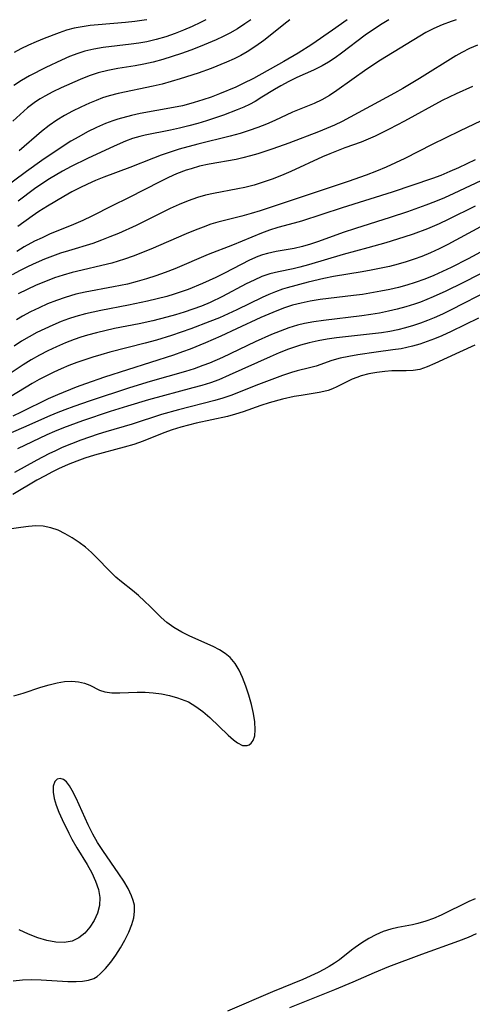
# Model space of a CAD drawing. Extents: x 1843564 to 1850894, y 2810144 to 2813817.
# Drawn here: x 1844401 to 1844486, y 2813631 to 2813817 of the extents above; entities that cross this region are included whole.
import ezdxf

# ---------------------------------------------------------------- set-up
doc = ezdxf.new("R2010")
doc.units = 0

msp = doc.modelspace()

# ---------------------------------------------------------------- linework, layer by layer
at = {"layer": 'Unknown_Line_Type', "color": 0}
for points in [[(1844462.68, 2813817, 1048), (1844459.9, 2813815, 1048), (1844455.97, 2813812.34, 1048), (1844453.37, 2813810.66, 1048), (1844450.72, 2813809.12, 1048), (1844444.96, 2813805.9, 1048), (1844443.01, 2813804.91, 1048), (1844441.63, 2813804.27, 1048), (1844438.52, 2813802.97, 1048), (1844436.95, 2813802.38, 1048), (1844435.36, 2813801.83, 1048), (1844433.75, 2813801.32, 1048), (1844432.65, 2813801.01, 1048), (1844431.53, 2813800.73, 1048), (1844429.86, 2813800.37, 1048), (1844423.54, 2813799.26, 1048), (1844421.87, 2813798.9, 1048), (1844419.29, 2813798.2, 1048), (1844418.36, 2813797.9, 1048), (1844416.99, 2813797.38, 1048), (1844415.27, 2813796.62, 1048), (1844413.59, 2813795.78, 1048), (1844411.93, 2813794.87, 1048), (1844410.45, 2813794, 1048), (1844409.16, 2813793.18, 1048), (1844404.95, 2813790.35, 1048), (1844402.03, 2813788.31, 1048), (1844394.85, 2813782.97, 1048)], [(1844444.44, 2813817, 1052), (1844443.34, 2813816.19, 1052), (1844441.94, 2813815.28, 1052), (1844440.49, 2813814.46, 1052), (1844439.2, 2813813.82, 1052), (1844437.89, 2813813.22, 1052), (1844434.86, 2813811.94, 1052), (1844433.13, 2813811.26, 1052), (1844431.37, 2813810.62, 1052), (1844429.6, 2813810.02, 1052), (1844427.81, 2813809.48, 1052), (1844426.01, 2813808.99, 1052), (1844424.2, 2813808.58, 1052), (1844422.56, 2813808.27, 1052), (1844419.3, 2813807.74, 1052), (1844417.44, 2813807.39, 1052), (1844415.62, 2813806.94, 1052), (1844413.89, 2813806.37, 1052), (1844412.19, 2813805.7, 1052), (1844408.59, 2813804.12, 1052), (1844407.04, 2813803.38, 1052), (1844405.53, 2813802.57, 1052), (1844404.62, 2813802.03, 1052), (1844403.74, 2813801.44, 1052), (1844402.26, 2813800.32, 1052), (1844400.84, 2813799.1, 1052), (1844399.46, 2813797.82, 1052)], [(1844435.95, 2813817, 1054), (1844434.92, 2813816.47, 1054), (1844433.34, 2813815.71, 1054), (1844431.75, 2813815.01, 1054), (1844430.13, 2813814.37, 1054), (1844428.37, 2813813.76, 1054), (1844426.58, 2813813.24, 1054), (1844424.77, 2813812.82, 1054), (1844423.29, 2813812.56, 1054), (1844421.81, 2813812.36, 1054), (1844416.52, 2813811.72, 1054), (1844414.79, 2813811.43, 1054), (1844413.09, 2813811.03, 1054), (1844411.72, 2813810.6, 1054), (1844410.18, 2813810.01, 1054), (1844408.67, 2813809.36, 1054), (1844405.68, 2813807.93, 1054), (1844402.64, 2813806.36, 1054), (1844401.13, 2813805.49, 1054), (1844399.67, 2813804.57, 1054)], [(1844424.79, 2813817, 1056), (1844424.32, 2813816.91, 1056), (1844422.54, 2813816.64, 1056), (1844420.75, 2813816.45, 1056), (1844415.6, 2813816.05, 1056), (1844414.07, 2813815.9, 1056), (1844412.55, 2813815.68, 1056), (1844411.06, 2813815.38, 1056), (1844409.64, 2813815, 1056), (1844408.24, 2813814.54, 1056), (1844405.36, 2813813.44, 1056), (1844403.88, 2813812.82, 1056), (1844402.41, 2813812.16, 1056), (1844400.97, 2813811.46, 1056), (1844399.7, 2813810.79, 1056)], [(1844483.28, 2813817, 1044), (1844482.3, 2813816.66, 1044), (1844480.63, 2813816.03, 1044), (1844479.02, 2813815.32, 1044), (1844477.56, 2813814.55, 1044), (1844468.97, 2813809.33, 1044), (1844466.37, 2813807.67, 1044), (1844460.74, 2813803.62, 1044), (1844459.33, 2813802.69, 1044), (1844457.9, 2813801.86, 1044), (1844456.41, 2813801.15, 1044), (1844452.3, 2813799.53, 1044), (1844448.99, 2813797.93, 1044), (1844447.42, 2813797.24, 1044), (1844445.79, 2813796.61, 1044), (1844444.12, 2813796.03, 1044), (1844442.41, 2813795.5, 1044), (1844440.55, 2813794.98, 1044), (1844434.41, 2813793.46, 1044), (1844430.93, 2813792.49, 1044), (1844429.2, 2813791.96, 1044), (1844427.49, 2813791.37, 1044), (1844426.04, 2813790.82, 1044), (1844421.61, 2813789.05, 1044), (1844416.66, 2813787.21, 1044), (1844415.12, 2813786.58, 1044), (1844413.59, 2813785.92, 1044), (1844412.1, 2813785.21, 1044), (1844410.64, 2813784.45, 1044), (1844409.12, 2813783.57, 1044), (1844405.99, 2813781.71, 1044), (1844404.38, 2813780.71, 1044), (1844403.09, 2813779.86, 1044), (1844400.39, 2813777.89, 1044)], [(1844470.56, 2813817, 1046), (1844469.28, 2813816.24, 1046), (1844467.64, 2813815.17, 1046), (1844466.05, 2813814.05, 1046), (1844461.58, 2813810.64, 1046), (1844460.38, 2813809.78, 1046), (1844459.16, 2813808.98, 1046), (1844457.91, 2813808.25, 1046), (1844456.32, 2813807.48, 1046), (1844453.16, 2813806.06, 1046), (1844451.62, 2813805.32, 1046), (1844450.11, 2813804.51, 1046), (1844448.95, 2813803.83, 1046), (1844446.55, 2813802.32, 1046), (1844445.26, 2813801.55, 1046), (1844444.2, 2813800.98, 1046), (1844443.11, 2813800.46, 1046), (1844441.86, 2813799.93, 1046), (1844439.3, 2813798.96, 1046), (1844436.05, 2813797.87, 1046), (1844434.41, 2813797.38, 1046), (1844432.71, 2813796.92, 1046), (1844431, 2813796.51, 1046), (1844429.29, 2813796.14, 1046), (1844424.47, 2813795.18, 1046), (1844423.44, 2813794.94, 1046), (1844422.09, 2813794.54, 1046), (1844420.77, 2813794.06, 1046), (1844418.6, 2813793.1, 1046), (1844413.57, 2813790.77, 1046), (1844410.52, 2813789.27, 1046), (1844408.84, 2813788.37, 1046), (1844406.37, 2813786.9, 1046), (1844405.16, 2813786.11, 1046), (1844403.57, 2813785.02, 1046), (1844400.47, 2813782.71, 1046)], [(1844451.85, 2813817, 1050), (1844451.26, 2813816.54, 1050), (1844446.93, 2813813.07, 1050), (1844445.43, 2813811.98, 1050), (1844443.79, 2813810.94, 1050), (1844442.55, 2813810.24, 1050), (1844441.29, 2813809.6, 1050), (1844439.87, 2813808.96, 1050), (1844436.96, 2813807.8, 1050), (1844434.48, 2813806.91, 1050), (1844431.1, 2813805.8, 1050), (1844429.39, 2813805.29, 1050), (1844427.68, 2813804.82, 1050), (1844425.96, 2813804.4, 1050), (1844419.4, 2813803.07, 1050), (1844417.7, 2813802.62, 1050), (1844416.44, 2813802.2, 1050), (1844415.2, 2813801.73, 1050), (1844413.98, 2813801.21, 1050), (1844412.3, 2813800.44, 1050), (1844410.76, 2813799.7, 1050), (1844409.26, 2813798.9, 1050), (1844407.8, 2813798.02, 1050), (1844406.31, 2813796.97, 1050), (1844404.88, 2813795.83, 1050), (1844400.67, 2813792.19, 1050)], [(1844487.3, 2813812.17, 1042), (1844485.78, 2813811.53, 1042), (1844484.33, 2813810.8, 1042), (1844483.21, 2813810.15, 1042), (1844476.33, 2813805.85, 1042), (1844473.19, 2813804.02, 1042), (1844471.6, 2813803.13, 1042), (1844461.71, 2813797.76, 1042), (1844460.24, 2813797.06, 1042), (1844458.76, 2813796.4, 1042), (1844457.26, 2813795.8, 1042), (1844451.61, 2813793.66, 1042), (1844448.64, 2813792.61, 1042), (1844445.8, 2813791.66, 1042), (1844444.36, 2813791.23, 1042), (1844442.91, 2813790.86, 1042), (1844441.65, 2813790.59, 1042), (1844436.6, 2813789.69, 1042), (1844434.74, 2813789.28, 1042), (1844433.16, 2813788.83, 1042), (1844432.2, 2813788.52, 1042), (1844430.43, 2813787.85, 1042), (1844428.89, 2813787.17, 1042), (1844427.36, 2813786.43, 1042), (1844421.33, 2813783.32, 1042), (1844418.22, 2813781.79, 1042), (1844414.38, 2813779.84, 1042), (1844412.68, 2813779.05, 1042), (1844410.95, 2813778.29, 1042), (1844406.41, 2813776.42, 1042), (1844404.99, 2813775.78, 1042), (1844403.59, 2813775.11, 1042), (1844401.61, 2813774.02, 1042), (1844400.19, 2813773.14, 1042)], [(1844486.34, 2813804.34, 1040), (1844483.24, 2813803, 1040), (1844480.62, 2813801.69, 1040), (1844473.51, 2813797.83, 1040), (1844470.61, 2813796.29, 1040), (1844467.97, 2813794.98, 1040), (1844466.65, 2813794.38, 1040), (1844465.32, 2813793.85, 1040), (1844462.22, 2813792.76, 1040), (1844459.39, 2813791.66, 1040), (1844457.99, 2813791.05, 1040), (1844452.04, 2813788.3, 1040), (1844450.27, 2813787.55, 1040), (1844448.48, 2813786.85, 1040), (1844446.78, 2813786.25, 1040), (1844445.06, 2813785.72, 1040), (1844443.32, 2813785.27, 1040), (1844442.02, 2813784.99, 1040), (1844437.4, 2813784.13, 1040), (1844435.88, 2813783.8, 1040), (1844434.38, 2813783.39, 1040), (1844432.63, 2813782.78, 1040), (1844430.92, 2813782.07, 1040), (1844429.22, 2813781.28, 1040), (1844422.79, 2813778.11, 1040), (1844419.41, 2813776.59, 1040), (1844417.81, 2813775.92, 1040), (1844416.2, 2813775.29, 1040), (1844414.57, 2813774.71, 1040), (1844410.01, 2813773.32, 1040), (1844408.47, 2813772.83, 1040), (1844406.94, 2813772.29, 1040), (1844405.43, 2813771.71, 1040), (1844403.87, 2813771.05, 1040), (1844402.34, 2813770.34, 1040), (1844400.84, 2813769.57, 1040), (1844399.36, 2813768.76, 1040)], [(1844494.88, 2813801.18, 1038), (1844483.9, 2813795.91, 1038), (1844478.76, 2813793.41, 1038), (1844473.56, 2813790.78, 1038), (1844471.81, 2813789.92, 1038), (1844470.03, 2813789.12, 1038), (1844468.22, 2813788.37, 1038), (1844466.26, 2813787.61, 1038), (1844462.88, 2813786.41, 1038), (1844446.23, 2813780.87, 1038), (1844444.5, 2813780.34, 1038), (1844442.77, 2813779.85, 1038), (1844438.19, 2813778.7, 1038), (1844436.92, 2813778.32, 1038), (1844435.42, 2813777.8, 1038), (1844433.93, 2813777.23, 1038), (1844432.26, 2813776.53, 1038), (1844425.54, 2813773.6, 1038), (1844422.23, 2813772.31, 1038), (1844420.57, 2813771.73, 1038), (1844418.18, 2813770.98, 1038), (1844416.31, 2813770.5, 1038), (1844412.55, 2813769.64, 1038), (1844410.68, 2813769.17, 1038), (1844409.01, 2813768.7, 1038), (1844407.36, 2813768.16, 1038), (1844405.61, 2813767.5, 1038), (1844403.88, 2813766.78, 1038), (1844402.18, 2813766, 1038), (1844400.5, 2813765.17, 1038)], [(1844486.85, 2813790.49, 1036), (1844483.68, 2813788.98, 1036), (1844482.08, 2813788.27, 1036), (1844480.35, 2813787.57, 1036), (1844478.79, 2813787, 1036), (1844471.18, 2813784.39, 1036), (1844461.7, 2813781.4, 1036), (1844454, 2813778.9, 1036), (1844452.63, 2813778.51, 1036), (1844449.56, 2813777.71, 1036), (1844448.01, 2813777.22, 1036), (1844446.48, 2813776.65, 1036), (1844440.98, 2813774.38, 1036), (1844436.36, 2813772.58, 1036), (1844430.07, 2813769.9, 1036), (1844428.25, 2813769.17, 1036), (1844426.51, 2813768.54, 1036), (1844424.76, 2813767.97, 1036), (1844422.95, 2813767.47, 1036), (1844421.13, 2813767.02, 1036), (1844418.51, 2813766.49, 1036), (1844413.13, 2813765.49, 1036), (1844411.36, 2813765.08, 1036), (1844409.37, 2813764.5, 1036), (1844407.69, 2813763.92, 1036), (1844406.04, 2813763.26, 1036), (1844404.42, 2813762.53, 1036), (1844402.83, 2813761.75, 1036), (1844401.27, 2813760.92, 1036), (1844400.13, 2813760.26, 1036)], [(1844489.01, 2813787.03, 1034), (1844482.8, 2813784.11, 1034), (1844481.09, 2813783.33, 1034), (1844479.36, 2813782.6, 1034), (1844477.55, 2813781.9, 1034), (1844474.04, 2813780.64, 1034), (1844470.79, 2813779.58, 1034), (1844464.26, 2813777.53, 1034), (1844461.9, 2813776.73, 1034), (1844457.25, 2813775.08, 1034), (1844455.71, 2813774.58, 1034), (1844454.19, 2813774.13, 1034), (1844452.66, 2813773.76, 1034), (1844449.26, 2813773.16, 1034), (1844447.59, 2813772.79, 1034), (1844446.68, 2813772.52, 1034), (1844445.77, 2813772.2, 1034), (1844444.18, 2813771.52, 1034), (1844442.61, 2813770.74, 1034), (1844439.45, 2813769.07, 1034), (1844437.84, 2813768.26, 1034), (1844435.34, 2813767.11, 1034), (1844432.63, 2813766, 1034), (1844431.31, 2813765.53, 1034), (1844429.96, 2813765.09, 1034), (1844428.6, 2813764.69, 1034), (1844426.77, 2813764.2, 1034), (1844424.91, 2813763.75, 1034), (1844421.31, 2813763, 1034), (1844416.1, 2813762.03, 1034), (1844413.2, 2813761.4, 1034), (1844411.37, 2813760.9, 1034), (1844409.96, 2813760.43, 1034), (1844408.57, 2813759.92, 1034), (1844407.02, 2813759.27, 1034), (1844405.49, 2813758.57, 1034), (1844403.99, 2813757.83, 1034), (1844402.52, 2813757.03, 1034), (1844401.08, 2813756.19, 1034), (1844399.69, 2813755.29, 1034)], [(1844486.85, 2813781.71, 1032), (1844481.78, 2813779.22, 1032), (1844480.08, 2813778.42, 1032), (1844477.84, 2813777.45, 1032), (1844475.12, 2813776.43, 1032), (1844473.39, 2813775.85, 1032), (1844469.95, 2813774.79, 1032), (1844466.55, 2813773.84, 1032), (1844461.93, 2813772.62, 1032), (1844455.33, 2813770.64, 1032), (1844453.71, 2813770.2, 1032), (1844452.45, 2813769.9, 1032), (1844449.69, 2813769.34, 1032), (1844448.07, 2813768.94, 1032), (1844446.56, 2813768.41, 1032), (1844445.07, 2813767.76, 1032), (1844443.59, 2813767.03, 1032), (1844439.1, 2813764.65, 1032), (1844436.75, 2813763.53, 1032), (1844435.15, 2813762.85, 1032), (1844433.51, 2813762.24, 1032), (1844431.85, 2813761.68, 1032), (1844430.23, 2813761.18, 1032), (1844428.59, 2813760.72, 1032), (1844425.92, 2813760.07, 1032), (1844423.36, 2813759.52, 1032), (1844418.7, 2813758.6, 1032), (1844415.28, 2813757.82, 1032), (1844413.6, 2813757.36, 1032), (1844412.33, 2813756.97, 1032), (1844411.08, 2813756.53, 1032), (1844409.39, 2813755.88, 1032), (1844407.73, 2813755.16, 1032), (1844406.1, 2813754.38, 1032), (1844404.51, 2813753.56, 1032), (1844402.94, 2813752.68, 1032), (1844401.42, 2813751.75, 1032), (1844397.43, 2813749.09, 1032)], [(1844487.85, 2813777.86, 1030), (1844481.71, 2813774.49, 1030), (1844480.08, 2813773.68, 1030), (1844478.44, 2813772.92, 1030), (1844476.76, 2813772.23, 1030), (1844475.31, 2813771.69, 1030), (1844473.83, 2813771.21, 1030), (1844472.33, 2813770.77, 1030), (1844470.64, 2813770.34, 1030), (1844467.23, 2813769.63, 1030), (1844465.51, 2813769.32, 1030), (1844460.08, 2813768.44, 1030), (1844458.25, 2813768.09, 1030), (1844455.29, 2813767.38, 1030), (1844451.32, 2813766.3, 1030), (1844450.41, 2813766.02, 1030), (1844449.12, 2813765.55, 1030), (1844447.85, 2813765.01, 1030), (1844446.58, 2813764.44, 1030), (1844441.78, 2813762.14, 1030), (1844438.51, 2813760.65, 1030), (1844436.73, 2813759.91, 1030), (1844433.12, 2813758.56, 1030), (1844429.46, 2813757.31, 1030), (1844426.6, 2813756.42, 1030), (1844424.45, 2813755.81, 1030), (1844417.77, 2813754.11, 1030), (1844416.11, 2813753.66, 1030), (1844414.58, 2813753.19, 1030), (1844411.56, 2813752.16, 1030), (1844410.08, 2813751.59, 1030), (1844408.61, 2813750.97, 1030), (1844407.21, 2813750.34, 1030), (1844405.83, 2813749.66, 1030), (1844404.47, 2813748.95, 1030), (1844403.15, 2813748.2, 1030), (1844399.08, 2813745.78, 1030)], [(1844497.15, 2813773.67, 1026), (1844484.54, 2813767.27, 1026), (1844481.34, 2813765.69, 1026), (1844478.92, 2813764.57, 1026), (1844476.54, 2813763.6, 1026), (1844475.37, 2813763.18, 1026), (1844473.75, 2813762.68, 1026), (1844472.11, 2813762.24, 1026), (1844470.46, 2813761.86, 1026), (1844468.79, 2813761.52, 1026), (1844467.12, 2813761.23, 1026), (1844465.44, 2813760.98, 1026), (1844458.18, 2813760.14, 1026), (1844456.37, 2813759.88, 1026), (1844454.59, 2813759.55, 1026), (1844453.3, 2813759.23, 1026), (1844451.63, 2813758.72, 1026), (1844449.99, 2813758.13, 1026), (1844448.36, 2813757.46, 1026), (1844445.28, 2813756.08, 1026), (1844439.12, 2813753.14, 1026), (1844436.66, 2813752.07, 1026), (1844435.41, 2813751.59, 1026), (1844433.77, 2813751.01, 1026), (1844432.12, 2813750.48, 1026), (1844425.41, 2813748.56, 1026), (1844421.5, 2813747.36, 1026), (1844414.1, 2813744.95, 1026), (1844410.98, 2813743.88, 1026), (1844409.31, 2813743.26, 1026), (1844407.65, 2813742.61, 1026), (1844406.01, 2813741.93, 1026), (1844401.9, 2813740.07, 1026), (1844399.17, 2813738.89, 1026)], [(1844488.71, 2813773.48, 1028), (1844485.53, 2813771.79, 1028), (1844482.3, 2813770.16, 1028), (1844479.02, 2813768.65, 1028), (1844477.36, 2813767.96, 1028), (1844475.53, 2813767.29, 1028), (1844473.95, 2813766.8, 1028), (1844472.35, 2813766.37, 1028), (1844470.74, 2813765.99, 1028), (1844469.03, 2813765.64, 1028), (1844465.58, 2813765.06, 1028), (1844463.85, 2813764.83, 1028), (1844457.55, 2813764.08, 1028), (1844455.64, 2813763.78, 1028), (1844453.98, 2813763.43, 1028), (1844452.34, 2813762.99, 1028), (1844450.84, 2813762.5, 1028), (1844449.35, 2813761.94, 1028), (1844447.88, 2813761.34, 1028), (1844446.35, 2813760.66, 1028), (1844441.77, 2813758.52, 1028), (1844438.8, 2813757.17, 1028), (1844435.9, 2813755.92, 1028), (1844432.99, 2813754.72, 1028), (1844431.52, 2813754.17, 1028), (1844429.82, 2813753.58, 1028), (1844416.81, 2813749.42, 1028), (1844413.2, 2813748.16, 1028), (1844411.42, 2813747.49, 1028), (1844407.89, 2813746.07, 1028), (1844406.16, 2813745.3, 1028), (1844401.07, 2813742.8, 1028), (1844399.45, 2813742.06, 1028)], [(1844489.82, 2813765.97, 1024), (1844482.21, 2813762.07, 1024), (1844480.68, 2813761.33, 1024), (1844479.14, 2813760.63, 1024), (1844477.84, 2813760.09, 1024), (1844476.52, 2813759.59, 1024), (1844475.19, 2813759.15, 1024), (1844473.71, 2813758.73, 1024), (1844472.21, 2813758.37, 1024), (1844470.7, 2813758.07, 1024), (1844469.18, 2813757.82, 1024), (1844460.66, 2813756.83, 1024), (1844458.9, 2813756.58, 1024), (1844457.17, 2813756.28, 1024), (1844455.49, 2813755.91, 1024), (1844453.87, 2813755.46, 1024), (1844451.56, 2813754.67, 1024), (1844449.83, 2813753.98, 1024), (1844448.11, 2813753.23, 1024), (1844440.38, 2813749.76, 1024), (1844438.39, 2813748.93, 1024), (1844436.81, 2813748.36, 1024), (1844435.17, 2813747.84, 1024), (1844433.51, 2813747.36, 1024), (1844425.11, 2813745.11, 1024), (1844421.16, 2813743.94, 1024), (1844417.87, 2813742.89, 1024), (1844412.63, 2813741.14, 1024), (1844409.07, 2813739.84, 1024), (1844407.32, 2813739.12, 1024), (1844405.9, 2813738.48, 1024), (1844400.35, 2813735.83, 1024)], [(1844487.46, 2813760.58, 1022), (1844482.3, 2813758.03, 1022), (1844480.57, 2813757.24, 1022), (1844479.2, 2813756.67, 1022), (1844477.81, 2813756.14, 1022), (1844476.42, 2813755.67, 1022), (1844475.01, 2813755.26, 1022), (1844473.94, 2813755, 1022), (1844472.86, 2813754.79, 1022), (1844471.29, 2813754.55, 1022), (1844468.17, 2813754.16, 1022), (1844464.68, 2813753.65, 1022), (1844462.96, 2813753.34, 1022), (1844461.31, 2813752.98, 1022), (1844459.75, 2813752.54, 1022), (1844456.81, 2813751.5, 1022), (1844455.56, 2813751.16, 1022), (1844453.22, 2813750.6, 1022), (1844452.15, 2813750.3, 1022), (1844450.44, 2813749.75, 1022), (1844445.89, 2813748.05, 1022), (1844440.68, 2813745.95, 1022), (1844439.19, 2813745.45, 1022), (1844437.65, 2813745.02, 1022), (1844430.79, 2813743.26, 1022), (1844427.54, 2813742.34, 1022), (1844422.05, 2813740.55, 1022), (1844417.06, 2813739.09, 1022), (1844415.58, 2813738.62, 1022), (1844412.32, 2813737.5, 1022), (1844410.54, 2813736.83, 1022), (1844408.79, 2813736.09, 1022), (1844407.52, 2813735.5, 1022), (1844406.26, 2813734.88, 1022), (1844403.98, 2813733.69, 1022), (1844399.77, 2813731.4, 1022)], [(1844486.81, 2813755.44, 1020), (1844483.87, 2813754.15, 1020), (1844479.23, 2813751.97, 1020), (1844477.79, 2813751.33, 1020), (1844476.37, 2813750.86, 1020), (1844475.11, 2813750.67, 1020), (1844473.81, 2813750.61, 1020), (1844471.13, 2813750.58, 1020), (1844469.77, 2813750.49, 1020), (1844468.26, 2813750.3, 1020), (1844466.77, 2813750.01, 1020), (1844465.33, 2813749.63, 1020), (1844464.47, 2813749.35, 1020), (1844463.64, 2813749.02, 1020), (1844462.48, 2813748.47, 1020), (1844460.7, 2813747.55, 1020), (1844459.91, 2813747.2, 1020), (1844459.08, 2813746.91, 1020), (1844458.25, 2813746.68, 1020), (1844457.4, 2813746.5, 1020), (1844453.97, 2813745.97, 1020), (1844452.67, 2813745.74, 1020), (1844450.42, 2813745.24, 1020), (1844447.92, 2813744.55, 1020), (1844446.37, 2813744.05, 1020), (1844443.03, 2813742.82, 1020), (1844441.56, 2813742.38, 1020), (1844440.05, 2813742, 1020), (1844434.12, 2813740.7, 1020), (1844431.22, 2813739.94, 1020), (1844429.59, 2813739.43, 1020), (1844427.99, 2813738.87, 1020), (1844424.13, 2813737.3, 1020), (1844422.34, 2813736.69, 1020), (1844420.52, 2813736.14, 1020), (1844414.92, 2813734.63, 1020), (1844413.06, 2813734.06, 1020), (1844412.06, 2813733.72, 1020), (1844410.25, 2813733.03, 1020), (1844409.37, 2813732.66, 1020), (1844408.08, 2813732.07, 1020), (1844406.81, 2813731.44, 1020), (1844405.55, 2813730.78, 1020), (1844404.02, 2813729.91, 1020), (1844399.46, 2813727.19, 1020)], [(1844399.65, 2813689.12, 1018), (1844401.42, 2813689.67, 1018), (1844404.77, 2813690.77, 1018), (1844406.33, 2813691.26, 1018), (1844407.87, 2813691.64, 1018), (1844409.25, 2813691.84, 1018), (1844410.59, 2813691.9, 1018), (1844411.85, 2813691.81, 1018), (1844413, 2813691.56, 1018), (1844414, 2813691.17, 1018), (1844415.87, 2813690.24, 1018), (1844416.85, 2813689.89, 1018), (1844418.19, 2813689.7, 1018), (1844419.68, 2813689.7, 1018), (1844422.95, 2813689.85, 1018), (1844424.46, 2813689.82, 1018), (1844425.99, 2813689.7, 1018), (1844427.54, 2813689.5, 1018), (1844429.07, 2813689.2, 1018), (1844430.57, 2813688.8, 1018), (1844432, 2813688.28, 1018), (1844432.64, 2813687.99, 1018), (1844434.07, 2813687.16, 1018), (1844435.41, 2813686.16, 1018), (1844436.68, 2813685.06, 1018), (1844440.15, 2813681.72, 1018), (1844441.19, 2813680.81, 1018), (1844441.91, 2813680.26, 1018), (1844442.88, 2813679.79, 1018), (1844443.76, 2813679.73, 1018), (1844444.17, 2813679.89, 1018), (1844444.53, 2813680.17, 1018), (1844444.9, 2813680.69, 1018), (1844445.2, 2813681.6, 1018), (1844445.3, 2813682.73, 1018), (1844445.21, 2813684.21, 1018), (1844444.95, 2813685.83, 1018), (1844444.57, 2813687.53, 1018), (1844444.08, 2813689.25, 1018), (1844443.51, 2813690.97, 1018), (1844442.87, 2813692.62, 1018), (1844442.23, 2813694.01, 1018), (1844441.48, 2813695.28, 1018), (1844440.57, 2813696.38, 1018), (1844439.61, 2813697.18, 1018), (1844438.51, 2813697.85, 1018), (1844437.32, 2813698.45, 1018), (1844432.93, 2813700.41, 1018), (1844431.39, 2813701.18, 1018), (1844429.92, 2813702.04, 1018), (1844428.58, 2813703.01, 1018), (1844427.52, 2813703.97, 1018), (1844425.45, 2813706.04, 1018), (1844424.35, 2813707.08, 1018), (1844423.22, 2813708.1, 1018), (1844422.06, 2813709.07, 1018), (1844420.02, 2813710.68, 1018), (1844418.92, 2813711.62, 1018), (1844417.65, 2813712.84, 1018), (1844415.42, 2813715.21, 1018), (1844414.35, 2813716.25, 1018), (1844413.2, 2813717.23, 1018), (1844411.99, 2813718.16, 1018), (1844410.7, 2813719.03, 1018), (1844409.38, 2813719.8, 1018), (1844408.02, 2813720.45, 1018), (1844406.63, 2813720.94, 1018), (1844405.21, 2813721.23, 1018), (1844403.84, 2813721.28, 1018), (1844402.44, 2813721.17, 1018), (1844401, 2813720.99, 1018), (1844397.89, 2813720.53, 1018)], [(1844399.52, 2813635.23, 1018), (1844401.29, 2813635.43, 1018), (1844403.04, 2813635.49, 1018), (1844404.79, 2813635.45, 1018), (1844409.85, 2813635.14, 1018), (1844411.41, 2813635.11, 1018), (1844412.65, 2813635.18, 1018), (1844413.78, 2813635.37, 1018), (1844414.8, 2813635.73, 1018), (1844415.41, 2813636.11, 1018), (1844415.99, 2813636.57, 1018), (1844416.99, 2813637.58, 1018), (1844417.97, 2813638.77, 1018), (1844418.92, 2813640.09, 1018), (1844419.81, 2813641.49, 1018), (1844420.64, 2813642.95, 1018), (1844421.37, 2813644.44, 1018), (1844421.96, 2813645.94, 1018), (1844422.31, 2813647.17, 1018), (1844422.49, 2813648.39, 1018), (1844422.44, 2813649.59, 1018), (1844422.24, 2813650.46, 1018), (1844421.92, 2813651.33, 1018), (1844421.25, 2813652.7, 1018), (1844420.42, 2813654.09, 1018), (1844419.5, 2813655.51, 1018), (1844416.47, 2813659.91, 1018), (1844415.5, 2813661.43, 1018), (1844414.6, 2813662.98, 1018), (1844413.69, 2813664.77, 1018), (1844411.42, 2813669.8, 1018), (1844410.71, 2813671.22, 1018), (1844410.17, 2813672.15, 1018), (1844409.61, 2813672.88, 1018), (1844409.03, 2813673.36, 1018), (1844408.41, 2813673.53, 1018), (1844407.83, 2813673.39, 1018), (1844407.38, 2813672.95, 1018), (1844407.09, 2813672.07, 1018), (1844407.07, 2813670.91, 1018), (1844407.28, 2813669.74, 1018), (1844407.65, 2813668.47, 1018), (1844408.16, 2813667.13, 1018), (1844408.76, 2813665.74, 1018), (1844410.02, 2813663.19, 1018), (1844410.64, 2813662.06, 1018), (1844411.59, 2813660.43, 1018), (1844413.5, 2813657.24, 1018), (1844414.38, 2813655.66, 1018), (1844415.12, 2813654.1, 1018), (1844415.66, 2813652.55, 1018), (1844415.92, 2813651.02, 1018), (1844415.83, 2813649.52, 1018), (1844415.45, 2813648.07, 1018), (1844414.83, 2813646.69, 1018), (1844414.02, 2813645.42, 1018), (1844413.05, 2813644.3, 1018), (1844411.94, 2813643.4, 1018), (1844410.68, 2813642.78, 1018), (1844409.19, 2813642.52, 1018), (1844407.59, 2813642.59, 1018), (1844405.9, 2813642.91, 1018), (1844404.17, 2813643.42, 1018), (1844402.42, 2813644.1, 1018), (1844400.67, 2813644.91, 1018)], [(1844486.88, 2813650.78, 1018), (1844485.68, 2813650.24, 1018), (1844480.44, 2813647.68, 1018), (1844478.99, 2813647.06, 1018), (1844477.51, 2813646.53, 1018), (1844476.04, 2813646.1, 1018), (1844475.03, 2813645.85, 1018), (1844472.27, 2813645.34, 1018), (1844470.91, 2813645.04, 1018), (1844469.49, 2813644.56, 1018), (1844468.1, 2813643.95, 1018), (1844466.75, 2813643.24, 1018), (1844465.44, 2813642.44, 1018), (1844464.19, 2813641.58, 1018), (1844463.49, 2813641.06, 1018), (1844461.24, 2813639.25, 1018), (1844460.29, 2813638.6, 1018), (1844459.29, 2813637.98, 1018), (1844458.26, 2813637.41, 1018), (1844457.19, 2813636.86, 1018), (1844454.27, 2813635.54, 1018), (1844448.55, 2813633.16, 1018), (1844440.07, 2813629.5, 1018)], [(1844487.07, 2813644.13, 1016), (1844485.53, 2813643.46, 1016), (1844483.73, 2813642.75, 1016), (1844476.72, 2813640.24, 1016), (1844470.47, 2813637.91, 1016), (1844467.75, 2813636.8, 1016), (1844463.72, 2813635.02, 1016), (1844460.27, 2813633.58, 1016), (1844451.79, 2813630.14, 1016)]]:
    msp.add_polyline3d(points, dxfattribs=at)

doc.saveas('drawing.dxf')
